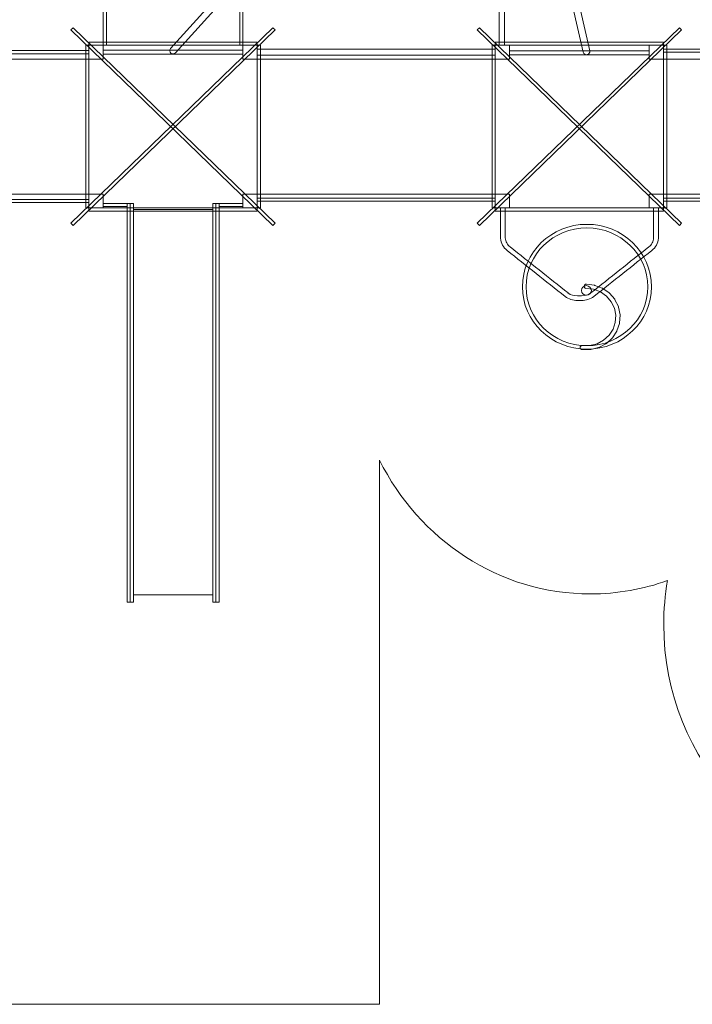
# Model space of a CAD drawing. Units: centimetres. Extents: x -27.7 to 4.6, y 3.5 to 20.1.
# Drawn here: x -12.6 to -8.4, y 3.5 to 9.7 of the extents above; entities that cross this region are included whole.
import ezdxf

# ---------------------------------------------------------------- set-up
doc = ezdxf.new("R2010")
doc.units = ezdxf.units.CM
doc.header["$MEASUREMENT"] = 0
doc.layers.add('Layer 1', color=7, linetype='Continuous')

msp = doc.modelspace()

# ---------------------------------------------------------------- linework, layer by layer
at = {"layer": 'Layer 1', "color": 1, "lineweight": 9}
msp.add_open_spline([(-2.08914, 16.0834), (-1.04453, 15.30472), (0.26767, 13.95349), (0.56942, 13.38547), (0.56942, 13.38547), (0.56942, 13.38547), (0.56942, 13.38863), (0.56942, 13.38863), (0.56942, 13.38863), (0.56942, 13.38863), (3.07183, 13.3918), (3.07183, 13.3918), (3.07183, 13.3918), (3.10349, 13.39185), (3.13487, 13.39066), (3.16605, 13.38863), (3.16605, 13.38863), (3.16605, 13.38863), (3.16781, 13.38852), (3.16781, 13.38852), (3.16781, 13.38852), (3.95085, 13.33667), (4.5709, 12.65526), (4.5709, 11.82243), (4.5709, 11.82243), (4.5709, 10.98961), (3.95085, 10.30174), (3.16781, 10.24989), (3.16781, 10.24989), (3.16781, 10.24989), (0.5898, 10.24989), (0.5898, 10.24989), (0.5898, 10.24989), (0.39724, 9.93107), (-0.12244, 9.3191), (-0.67315, 8.74512), (-0.67315, 8.74512), (-1.55599, 7.82495), (-2.38044, 7.18774), (-3.59615, 6.84207), (-3.59615, 6.84207), (-3.88888, 6.75884), (-4.18772, 6.70336), (-4.50583, 6.68029), (-4.50583, 6.68029), (-4.50583, 6.68029), (-4.50583, 5.87644), (-4.50583, 5.87644), (-4.50583, 5.87644), (-4.50583, 5.00985), (-5.17712, 4.30707), (-6.0049, 4.30707), (-6.0049, 4.30707), (-6.37173, 4.30707), (-6.69352, 4.31059), (-7.06097, 4.31059), (-7.06097, 4.31059), (-7.88874, 4.31059), (-8.56004, 5.01336), (-8.56004, 5.87996), (-8.56004, 5.87996), (-8.56004, 5.97449), (-8.55202, 6.06708), (-8.53671, 6.15702), (-8.53671, 6.15702), (-8.68873, 6.10265), (-8.85174, 6.07309), (-9.02133, 6.07309), (-9.02133, 6.07309), (-9.59838, 6.07309), (-10.09929, 6.41468), (-10.34983, 6.91516), (-10.34983, 6.91516), (-10.34983, 6.91516), (-10.34983, 3.4922), (-10.34983, 3.4922), (-10.34983, 3.4922), (-10.34983, 3.4922), (-12.94822, 3.4922), (-12.94822, 3.4922), (-12.94822, 3.4922), (-12.94822, 3.4922), (-12.94822, 6.63873), (-12.94822, 6.63873), (-12.94822, 6.63873), (-12.94822, 6.63873), (-14.71843, 6.63882), (-14.71843, 6.63882), (-14.71843, 6.63882), (-14.71843, 6.63882), (-14.71843, 5.52122), (-14.71843, 5.52122), (-14.71843, 5.52122), (-14.71843, 4.65462), (-15.38973, 3.95185), (-16.2175, 3.95185), (-16.2175, 3.95185), (-16.84497, 3.95185), (-17.26974, 3.95185), (-17.89721, 3.95185), (-17.89721, 3.95185), (-18.72499, 3.95185), (-19.39916, 4.65462), (-19.39628, 5.52122), (-19.39628, 5.52122), (-19.39628, 5.52122), (-19.39256, 6.64228), (-19.39256, 6.64228), (-19.39256, 6.64228), (-20.15505, 6.71587), (-20.75226, 7.38742), (-20.75236, 8.20483), (-20.75236, 8.20483), (-20.75236, 8.20483), (-20.75263, 10.26364), (-20.75263, 10.26364), (-20.75263, 10.26364), (-20.75263, 10.26364), (-27.66911, 10.26364), (-27.66911, 10.26364), (-27.66911, 10.26364), (-27.66911, 11.23665), (-27.6691, 12.20966), (-27.6691, 13.18268), (-27.6691, 13.18268), (-27.6691, 13.18268), (-27.6691, 13.38146), (-27.6691, 13.38146), (-27.6691, 13.38146), (-27.6691, 13.38146), (-20.75263, 13.38146), (-20.75263, 13.38146), (-20.75263, 13.38146), (-20.75263, 13.38146), (-20.75263, 15.44359), (-20.75263, 15.44359), (-20.75263, 15.44359), (-20.75263, 16.26111), (-20.15517, 16.9327), (-19.39256, 17.00616), (-19.39256, 17.00616), (-19.39256, 17.00616), (-19.39256, 18.12677), (-19.39256, 18.12677), (-19.39256, 18.12677), (-19.39256, 18.99337), (-18.72127, 19.69614), (-17.89349, 19.69614), (-17.89349, 19.69614), (-17.26759, 19.69614), (-16.84297, 19.69196), (-16.21581, 19.69196), (-16.21581, 19.69196), (-15.38804, 19.69196), (-14.71674, 18.98918), (-14.71674, 18.12258), (-14.71674, 18.12258), (-14.71674, 18.12258), (-14.71674, 17.01194), (-14.71674, 17.01194), (-14.71674, 17.01194), (-14.71674, 17.01194), (-13.68506, 17.01194), (-13.68506, 17.01194), (-13.68506, 17.01194), (-13.58647, 17.77865), (-12.95893, 18.37006), (-12.1996, 18.37006), (-12.1996, 18.37006), (-11.82382, 18.37006), (-11.49649, 18.36991), (-11.12069, 18.36991), (-11.12069, 18.36991), (-10.85529, 18.36991), (-10.60605, 18.29756), (-10.38981, 18.17083), (-10.38981, 18.17083), (-10.38981, 18.17083), (-10.38981, 20.1422), (-10.38981, 20.1422), (-10.38981, 20.1422), (-10.38981, 20.1422), (-7.79142, 20.1422), (-7.79142, 20.1422), (-7.79142, 20.1422), (-7.79142, 19.39687), (-7.79071, 18.65109), (-7.79071, 17.90678), (-7.79071, 17.90678), (-7.57582, 18.03139), (-7.32867, 18.10245), (-7.06566, 18.10245), (-7.06566, 18.10245), (-6.6967, 18.10245), (-6.37373, 18.10245), (-6.00477, 18.10245), (-6.00477, 18.10245), (-5.30802, 18.10245), (-4.72229, 17.60446), (-4.55428, 16.93006), (-4.55428, 16.93006), (-3.60072, 16.77181), (-2.8967, 16.68536), (-2.08914, 16.0834)], degree=3, knots=[0, 0, 0, 0, 0.0192308, 0.0192308, 0.0192308, 0.0192308, 0.0384615, 0.0384615, 0.0384615, 0.0384615, 0.0576923, 0.0576923, 0.0576923, 0.0576923, 0.0769231, 0.0769231, 0.0769231, 0.0769231, 0.0961538, 0.0961538, 0.0961538, 0.0961538, 0.1153846, 0.1153846, 0.1153846, 0.1153846, 0.1346154, 0.1346154, 0.1346154, 0.1346154, 0.1538462, 0.1538462, 0.1538462, 0.1538462, 0.1730769, 0.1730769, 0.1730769, 0.1730769, 0.1923077, 0.1923077, 0.1923077, 0.1923077, 0.2115385, 0.2115385, 0.2115385, 0.2115385, 0.2307692, 0.2307692, 0.2307692, 0.2307692, 0.25, 0.25, 0.25, 0.25, 0.2692308, 0.2692308, 0.2692308, 0.2692308, 0.2884615, 0.2884615, 0.2884615, 0.2884615, 0.3076923, 0.3076923, 0.3076923, 0.3076923, 0.3269231, 0.3269231, 0.3269231, 0.3269231, 0.3461538, 0.3461538, 0.3461538, 0.3461538, 0.3653846, 0.3653846, 0.3653846, 0.3653846, 0.3846154, 0.3846154, 0.3846154, 0.3846154, 0.4038462, 0.4038462, 0.4038462, 0.4038462, 0.4230769, 0.4230769, 0.4230769, 0.4230769, 0.4423077, 0.4423077, 0.4423077, 0.4423077, 0.4615385, 0.4615385, 0.4615385, 0.4615385, 0.4807692, 0.4807692, 0.4807692, 0.4807692, 0.5, 0.5, 0.5, 0.5, 0.5192308, 0.5192308, 0.5192308, 0.5192308, 0.5384615, 0.5384615, 0.5384615, 0.5384615, 0.5576923, 0.5576923, 0.5576923, 0.5576923, 0.5769231, 0.5769231, 0.5769231, 0.5769231, 0.5961538, 0.5961538, 0.5961538, 0.5961538, 0.6153846, 0.6153846, 0.6153846, 0.6153846, 0.6346154, 0.6346154, 0.6346154, 0.6346154, 0.6538462, 0.6538462, 0.6538462, 0.6538462, 0.6730769, 0.6730769, 0.6730769, 0.6730769, 0.6923077, 0.6923077, 0.6923077, 0.6923077, 0.7115385, 0.7115385, 0.7115385, 0.7115385, 0.7307692, 0.7307692, 0.7307692, 0.7307692, 0.75, 0.75, 0.75, 0.75, 0.7692308, 0.7692308, 0.7692308, 0.7692308, 0.7884615, 0.7884615, 0.7884615, 0.7884615, 0.8076923, 0.8076923, 0.8076923, 0.8076923, 0.8269231, 0.8269231, 0.8269231, 0.8269231, 0.8461538, 0.8461538, 0.8461538, 0.8461538, 0.8653846, 0.8653846, 0.8653846, 0.8653846, 0.8846154, 0.8846154, 0.8846154, 0.8846154, 0.9038462, 0.9038462, 0.9038462, 0.9038462, 0.9230769, 0.9230769, 0.9230769, 0.9230769, 0.9423077, 0.9423077, 0.9423077, 0.9423077, 0.9615385, 0.9615385, 0.9615385, 0.9615385, 1, 1, 1, 1], dxfattribs=at)
at = {"layer": 'Layer 1', "color": 7, "lineweight": 9}
for points, knots in [([(-9.59588, 14.12031), (-9.59588, 14.12031), (-9.5624, 14.12031), (-9.5624, 14.12031), (-9.5624, 14.12031), (-9.5624, 14.12031), (-9.5624, 9.52375), (-9.5624, 9.52375), (-9.5624, 9.52375), (-9.5624, 9.52375), (-9.59588, 9.52375), (-9.59588, 9.52375), (-9.59588, 9.52375), (-9.59588, 9.52375), (-9.59588, 14.12031), (-9.59588, 14.12031)], [0, 0, 0, 0, 0.2, 0.2, 0.2, 0.2, 0.4, 0.4, 0.4, 0.4, 0.6, 0.6, 0.6, 0.6, 1, 1, 1, 1]), ([(-9.5945, 11.7264), (-9.58689, 11.73482), (-9.58779, 11.74761), (-9.59651, 11.75495), (-9.59651, 11.75495), (-9.60522, 11.7623), (-9.61846, 11.76144), (-9.62606, 11.75302), (-9.62606, 11.75302), (-9.62606, 11.75302), (-11.66427, 9.50239), (-11.66427, 9.50239), (-11.66427, 9.50239), (-11.67188, 9.49397), (-11.67098, 9.48118), (-11.66227, 9.47383), (-11.66227, 9.47383), (-11.65355, 9.46649), (-11.64032, 9.46735), (-11.63271, 9.47577), (-11.63271, 9.47577), (-11.63271, 9.47577), (-9.5945, 11.7264), (-9.5945, 11.7264)], [0, 0, 0, 0, 0.1428571, 0.1428571, 0.1428571, 0.1428571, 0.2857143, 0.2857143, 0.2857143, 0.2857143, 0.4285714, 0.4285714, 0.4285714, 0.4285714, 0.5714286, 0.5714286, 0.5714286, 0.5714286, 0.7142857, 0.7142857, 0.7142857, 0.7142857, 1, 1, 1, 1]), ([(-9.58281, 11.72835), (-9.5853, 11.73925), (-9.57818, 11.75003), (-9.56691, 11.75244), (-9.56691, 11.75244), (-9.55563, 11.75484), (-9.54447, 11.74796), (-9.54198, 11.73706), (-9.54198, 11.73706), (-9.54198, 11.73706), (-9.02602, 9.4885), (-9.02602, 9.4885), (-9.02602, 9.4885), (-9.02353, 9.47761), (-9.03066, 9.46683), (-9.04193, 9.46442), (-9.04193, 9.46442), (-9.0532, 9.46202), (-9.06437, 9.4689), (-9.06685, 9.47979), (-9.06685, 9.47979), (-9.06685, 9.47979), (-9.58281, 11.72835), (-9.58281, 11.72835)], [0, 0, 0, 0, 0.1428571, 0.1428571, 0.1428571, 0.1428571, 0.2857143, 0.2857143, 0.2857143, 0.2857143, 0.4285714, 0.4285714, 0.4285714, 0.4285714, 0.5714286, 0.5714286, 0.5714286, 0.5714286, 0.7142857, 0.7142857, 0.7142857, 0.7142857, 1, 1, 1, 1]), ([(-12.08855, 9.52375), (-12.08855, 9.52375), (-12.08855, 10.79354), (-12.08855, 10.79354), (-12.08855, 10.79354), (-12.08855, 10.79354), (-12.06852, 10.79354), (-12.06852, 10.79354), (-12.06852, 10.79354), (-12.06852, 10.79354), (-12.06852, 9.52375), (-12.06852, 9.52375), (-12.06852, 9.52375), (-12.06852, 9.52375), (-12.08855, 9.52375), (-12.08855, 9.52375)], [0, 0, 0, 0, 0.2, 0.2, 0.2, 0.2, 0.4, 0.4, 0.4, 0.4, 0.6, 0.6, 0.6, 0.6, 1, 1, 1, 1]), ([(-11.22915, 9.52375), (-11.22915, 9.52375), (-11.22915, 10.79354), (-11.22915, 10.79354), (-11.22915, 10.79354), (-11.22915, 10.79354), (-11.20916, 10.79354), (-11.20916, 10.79354), (-11.20916, 10.79354), (-11.20916, 10.79354), (-11.20916, 9.52375), (-11.20916, 9.52375), (-11.20916, 9.52375), (-11.20916, 9.52375), (-11.22915, 9.52375), (-11.22915, 9.52375)], [0, 0, 0, 0, 0.2, 0.2, 0.2, 0.2, 0.4, 0.4, 0.4, 0.4, 0.6, 0.6, 0.6, 0.6, 1, 1, 1, 1]), ([(-12.06852, 9.52375), (-12.06852, 9.52375), (-12.06852, 9.73538), (-12.06852, 9.73538), (-12.06852, 9.73538), (-12.06852, 9.73538), (-11.22915, 9.73538), (-11.22915, 9.73538), (-11.22915, 9.73538), (-11.22915, 9.73538), (-11.22915, 9.52375), (-11.22915, 9.52375), (-11.22915, 9.52375), (-11.22915, 9.52375), (-12.06852, 9.52375), (-12.06852, 9.52375)], [0, 0, 0, 0, 0.2, 0.2, 0.2, 0.2, 0.4, 0.4, 0.4, 0.4, 0.6, 0.6, 0.6, 0.6, 1, 1, 1, 1]), ([(-12.29188, 8.40428), (-12.29188, 8.40428), (-11.01997, 9.63332), (-11.01997, 9.63332), (-11.01997, 9.63332), (-11.01997, 9.63332), (-11.00584, 9.61966), (-11.00584, 9.61966), (-11.00584, 9.61966), (-11.00584, 9.61966), (-12.27774, 8.39063), (-12.27774, 8.39063), (-12.27774, 8.39063), (-12.27774, 8.39063), (-12.29188, 8.40428), (-12.29188, 8.40428)], [0, 0, 0, 0, 0.2, 0.2, 0.2, 0.2, 0.4, 0.4, 0.4, 0.4, 0.6, 0.6, 0.6, 0.6, 1, 1, 1, 1]), ([(-11.01997, 8.39063), (-11.01997, 8.39063), (-12.29188, 9.61966), (-12.29188, 9.61966), (-12.29188, 9.61966), (-12.29188, 9.61966), (-12.27774, 9.63332), (-12.27774, 9.63332), (-12.27774, 9.63332), (-12.27774, 9.63332), (-11.00584, 8.40428), (-11.00584, 8.40428), (-11.00584, 8.40428), (-11.00584, 8.40428), (-11.01997, 8.39063), (-11.01997, 8.39063)], [0, 0, 0, 0, 0.2, 0.2, 0.2, 0.2, 0.4, 0.4, 0.4, 0.4, 0.6, 0.6, 0.6, 0.6, 1, 1, 1, 1]), ([(-9.73366, 8.40428), (-9.73366, 8.40428), (-8.46175, 9.63332), (-8.46175, 9.63332), (-8.46175, 9.63332), (-8.46175, 9.63332), (-8.44762, 9.61966), (-8.44762, 9.61966), (-8.44762, 9.61966), (-8.44762, 9.61966), (-9.71952, 8.39063), (-9.71952, 8.39063), (-9.71952, 8.39063), (-9.71952, 8.39063), (-9.73366, 8.40428), (-9.73366, 8.40428)], [0, 0, 0, 0, 0.2, 0.2, 0.2, 0.2, 0.4, 0.4, 0.4, 0.4, 0.6, 0.6, 0.6, 0.6, 1, 1, 1, 1]), ([(-8.46175, 8.39063), (-8.46175, 8.39063), (-9.73366, 9.61966), (-9.73366, 9.61966), (-9.73366, 9.61966), (-9.73366, 9.61966), (-9.71952, 9.63332), (-9.71952, 9.63332), (-9.71952, 9.63332), (-9.71952, 9.63332), (-8.44762, 8.40428), (-8.44762, 8.40428), (-8.44762, 8.40428), (-8.44762, 8.40428), (-8.46175, 8.39063), (-8.46175, 8.39063)], [0, 0, 0, 0, 0.2, 0.2, 0.2, 0.2, 0.4, 0.4, 0.4, 0.4, 0.6, 0.6, 0.6, 0.6, 1, 1, 1, 1]), ([(-12.17849, 9.52375), (-12.17849, 9.52375), (-11.11923, 9.52375), (-11.11923, 9.52375), (-11.11923, 9.52375), (-11.11923, 9.52375), (-11.11923, 9.54306), (-11.11923, 9.54306), (-11.11923, 9.54306), (-11.11923, 9.54306), (-12.17849, 9.54306), (-12.17849, 9.54306), (-12.17849, 9.54306), (-12.17849, 9.54306), (-12.17849, 9.52375), (-12.17849, 9.52375)], [0, 0, 0, 0, 0.2, 0.2, 0.2, 0.2, 0.4, 0.4, 0.4, 0.4, 0.6, 0.6, 0.6, 0.6, 1, 1, 1, 1]), ([(-9.62027, 9.52375), (-9.62027, 9.52375), (-8.56101, 9.52375), (-8.56101, 9.52375), (-8.56101, 9.52375), (-8.56101, 9.52375), (-8.56101, 9.54306), (-8.56101, 9.54306), (-8.56101, 9.54306), (-8.56101, 9.54306), (-9.62027, 9.54306), (-9.62027, 9.54306), (-9.62027, 9.54306), (-9.62027, 9.54306), (-9.62027, 9.52375), (-9.62027, 9.52375)], [0, 0, 0, 0, 0.2, 0.2, 0.2, 0.2, 0.4, 0.4, 0.4, 0.4, 0.6, 0.6, 0.6, 0.6, 1, 1, 1, 1]), ([(-13.67745, 9.47064), (-13.67745, 9.47064), (-12.1785, 9.47064), (-12.1785, 9.47064), (-12.1785, 9.47064), (-12.1785, 9.47064), (-12.1785, 9.48995), (-12.1785, 9.48995), (-12.1785, 9.48995), (-12.1785, 9.48995), (-13.67745, 9.48995), (-13.67745, 9.48995), (-13.67745, 9.48995), (-13.67745, 9.48995), (-13.67745, 9.47064), (-13.67745, 9.47064)], [0, 0, 0, 0, 0.2, 0.2, 0.2, 0.2, 0.4, 0.4, 0.4, 0.4, 0.6, 0.6, 0.6, 0.6, 1, 1, 1, 1]), ([(-12.17849, 8.50019), (-12.17849, 8.50019), (-12.17849, 9.52375), (-12.17849, 9.52375), (-12.17849, 9.52375), (-12.17849, 9.52375), (-12.19847, 9.52375), (-12.19847, 9.52375), (-12.19847, 9.52375), (-12.19847, 9.52375), (-12.19847, 8.50019), (-12.19847, 8.50019), (-12.19847, 8.50019), (-12.19847, 8.50019), (-12.17849, 8.50019), (-12.17849, 8.50019)], [0, 0, 0, 0, 0.2, 0.2, 0.2, 0.2, 0.4, 0.4, 0.4, 0.4, 0.6, 0.6, 0.6, 0.6, 1, 1, 1, 1]), ([(-12.17849, 8.50019), (-12.17849, 8.50019), (-11.11923, 8.50019), (-11.11923, 8.50019), (-11.11923, 8.50019), (-11.11923, 8.50019), (-11.11923, 9.52375), (-11.11923, 9.52375), (-11.11923, 9.52375), (-11.11923, 9.52375), (-12.17849, 9.52375), (-12.17849, 9.52375), (-12.17849, 9.52375), (-12.17849, 9.52375), (-12.17849, 8.50019), (-12.17849, 8.50019)], [0, 0, 0, 0, 0.2, 0.2, 0.2, 0.2, 0.4, 0.4, 0.4, 0.4, 0.6, 0.6, 0.6, 0.6, 1, 1, 1, 1]), ([(-12.17849, 9.43684), (-12.17849, 9.43684), (-12.08855, 9.43684), (-12.08855, 9.43684), (-12.08855, 9.43684), (-12.08855, 9.43684), (-12.08855, 9.52375), (-12.08855, 9.52375), (-12.08855, 9.52375), (-12.08855, 9.52375), (-12.17849, 9.52375), (-12.17849, 9.52375), (-12.17849, 9.52375), (-12.17849, 9.52375), (-12.17849, 9.43684), (-12.17849, 9.43684)], [0, 0, 0, 0, 0.2, 0.2, 0.2, 0.2, 0.4, 0.4, 0.4, 0.4, 0.6, 0.6, 0.6, 0.6, 1, 1, 1, 1]), ([(-12.08855, 9.49197), (-12.08855, 9.49197), (-11.20916, 9.49197), (-11.20916, 9.49197), (-11.20916, 9.49197), (-11.20916, 9.49197), (-11.20916, 9.46807), (-11.20916, 9.46807), (-11.20916, 9.46807), (-11.20916, 9.46807), (-12.08855, 9.46807), (-12.08855, 9.46807), (-12.08855, 9.46807), (-12.08855, 9.46807), (-12.08855, 9.49197), (-12.08855, 9.49197)], [0, 0, 0, 0, 0.2, 0.2, 0.2, 0.2, 0.4, 0.4, 0.4, 0.4, 0.6, 0.6, 0.6, 0.6, 1, 1, 1, 1]), ([(-11.20916, 9.43684), (-11.20916, 9.43684), (-11.11923, 9.43684), (-11.11923, 9.43684), (-11.11923, 9.43684), (-11.11923, 9.43684), (-11.11923, 9.52375), (-11.11923, 9.52375), (-11.11923, 9.52375), (-11.11923, 9.52375), (-11.20916, 9.52375), (-11.20916, 9.52375), (-11.20916, 9.52375), (-11.20916, 9.52375), (-11.20916, 9.43684), (-11.20916, 9.43684)], [0, 0, 0, 0, 0.2, 0.2, 0.2, 0.2, 0.4, 0.4, 0.4, 0.4, 0.6, 0.6, 0.6, 0.6, 1, 1, 1, 1]), ([(-11.09924, 8.50019), (-11.09924, 8.50019), (-11.09924, 9.52375), (-11.09924, 9.52375), (-11.09924, 9.52375), (-11.09924, 9.52375), (-11.11923, 9.52375), (-11.11923, 9.52375), (-11.11923, 9.52375), (-11.11923, 9.52375), (-11.11923, 8.50019), (-11.11923, 8.50019), (-11.11923, 8.50019), (-11.11923, 8.50019), (-11.09924, 8.50019), (-11.09924, 8.50019)], [0, 0, 0, 0, 0.2, 0.2, 0.2, 0.2, 0.4, 0.4, 0.4, 0.4, 0.6, 0.6, 0.6, 0.6, 1, 1, 1, 1]), ([(-11.11923, 9.46098), (-11.11923, 9.46098), (-9.62027, 9.46098), (-9.62027, 9.46098), (-9.62027, 9.46098), (-9.62027, 9.46098), (-9.62027, 9.49961), (-9.62027, 9.49961), (-9.62027, 9.49961), (-9.62027, 9.49961), (-11.11923, 9.49961), (-11.11923, 9.49961), (-11.11923, 9.49961), (-11.11923, 9.49961), (-11.11923, 9.46098), (-11.11923, 9.46098)], [0, 0, 0, 0, 0.2, 0.2, 0.2, 0.2, 0.4, 0.4, 0.4, 0.4, 0.6, 0.6, 0.6, 0.6, 1, 1, 1, 1]), ([(-9.62027, 8.50019), (-9.62027, 8.50019), (-9.62027, 9.52375), (-9.62027, 9.52375), (-9.62027, 9.52375), (-9.62027, 9.52375), (-9.64025, 9.52375), (-9.64025, 9.52375), (-9.64025, 9.52375), (-9.64025, 9.52375), (-9.64025, 8.50019), (-9.64025, 8.50019), (-9.64025, 8.50019), (-9.64025, 8.50019), (-9.62027, 8.50019), (-9.62027, 8.50019)], [0, 0, 0, 0, 0.2, 0.2, 0.2, 0.2, 0.4, 0.4, 0.4, 0.4, 0.6, 0.6, 0.6, 0.6, 1, 1, 1, 1]), ([(-9.62027, 8.50019), (-9.62027, 8.50019), (-8.56101, 8.50019), (-8.56101, 8.50019), (-8.56101, 8.50019), (-8.56101, 8.50019), (-8.56101, 9.52375), (-8.56101, 9.52375), (-8.56101, 9.52375), (-8.56101, 9.52375), (-9.62027, 9.52375), (-9.62027, 9.52375), (-9.62027, 9.52375), (-9.62027, 9.52375), (-9.62027, 8.50019), (-9.62027, 8.50019)], [0, 0, 0, 0, 0.2, 0.2, 0.2, 0.2, 0.4, 0.4, 0.4, 0.4, 0.6, 0.6, 0.6, 0.6, 1, 1, 1, 1]), ([(-9.62027, 9.43684), (-9.62027, 9.43684), (-9.53033, 9.43684), (-9.53033, 9.43684), (-9.53033, 9.43684), (-9.53033, 9.43684), (-9.53033, 9.52375), (-9.53033, 9.52375), (-9.53033, 9.52375), (-9.53033, 9.52375), (-9.62027, 9.52375), (-9.62027, 9.52375), (-9.62027, 9.52375), (-9.62027, 9.52375), (-9.62027, 9.43684), (-9.62027, 9.43684)], [0, 0, 0, 0, 0.2, 0.2, 0.2, 0.2, 0.4, 0.4, 0.4, 0.4, 0.6, 0.6, 0.6, 0.6, 1, 1, 1, 1]), ([(-9.53033, 9.46243), (-9.53033, 9.46243), (-8.65094, 9.46243), (-8.65094, 9.46243), (-8.65094, 9.46243), (-8.65094, 9.46243), (-8.65094, 9.4885), (-8.65094, 9.4885), (-8.65094, 9.4885), (-8.65094, 9.4885), (-9.53033, 9.4885), (-9.53033, 9.4885), (-9.53033, 9.4885), (-9.53033, 9.4885), (-9.53033, 9.46243), (-9.53033, 9.46243)], [0, 0, 0, 0, 0.2, 0.2, 0.2, 0.2, 0.4, 0.4, 0.4, 0.4, 0.6, 0.6, 0.6, 0.6, 1, 1, 1, 1]), ([(-8.65094, 9.43684), (-8.65094, 9.43684), (-8.56101, 9.43684), (-8.56101, 9.43684), (-8.56101, 9.43684), (-8.56101, 9.43684), (-8.56101, 9.52375), (-8.56101, 9.52375), (-8.56101, 9.52375), (-8.56101, 9.52375), (-8.65094, 9.52375), (-8.65094, 9.52375), (-8.65094, 9.52375), (-8.65094, 9.52375), (-8.65094, 9.43684), (-8.65094, 9.43684)], [0, 0, 0, 0, 0.2, 0.2, 0.2, 0.2, 0.4, 0.4, 0.4, 0.4, 0.6, 0.6, 0.6, 0.6, 1, 1, 1, 1]), ([(-8.56102, 9.4803), (-8.56102, 9.4803), (-7.06206, 9.4803), (-7.06206, 9.4803), (-7.06206, 9.4803), (-7.06206, 9.4803), (-7.06206, 9.49961), (-7.06206, 9.49961), (-7.06206, 9.49961), (-7.06206, 9.49961), (-8.56102, 9.49961), (-8.56102, 9.49961), (-8.56102, 9.49961), (-8.56102, 9.49961), (-8.56102, 9.4803), (-8.56102, 9.4803)], [0, 0, 0, 0, 0.2, 0.2, 0.2, 0.2, 0.4, 0.4, 0.4, 0.4, 0.6, 0.6, 0.6, 0.6, 1, 1, 1, 1]), ([(-8.54102, 8.50019), (-8.54102, 8.50019), (-8.54102, 9.52375), (-8.54102, 9.52375), (-8.54102, 9.52375), (-8.54102, 9.52375), (-8.56101, 9.52375), (-8.56101, 9.52375), (-8.56101, 9.52375), (-8.56101, 9.52375), (-8.56101, 8.50019), (-8.56101, 8.50019), (-8.56101, 8.50019), (-8.56101, 8.50019), (-8.54102, 8.50019), (-8.54102, 8.50019)], [0, 0, 0, 0, 0.2, 0.2, 0.2, 0.2, 0.4, 0.4, 0.4, 0.4, 0.6, 0.6, 0.6, 0.6, 1, 1, 1, 1]), ([(-13.67744, 9.43684), (-13.67744, 9.43684), (-12.17849, 9.43684), (-12.17849, 9.43684), (-12.17849, 9.43684), (-12.17849, 9.43684), (-12.17849, 8.5871), (-12.17849, 8.5871), (-12.17849, 8.5871), (-12.17849, 8.5871), (-13.67744, 8.5871), (-13.67744, 8.5871), (-13.67744, 8.5871), (-13.67744, 8.5871), (-13.67744, 9.43684), (-13.67744, 9.43684)], [0, 0, 0, 0, 0.2, 0.2, 0.2, 0.2, 0.4, 0.4, 0.4, 0.4, 0.6, 0.6, 0.6, 0.6, 1, 1, 1, 1]), ([(-11.11923, 9.43684), (-11.11923, 9.43684), (-9.62027, 9.43684), (-9.62027, 9.43684), (-9.62027, 9.43684), (-9.62027, 9.43684), (-9.62027, 8.5871), (-9.62027, 8.5871), (-9.62027, 8.5871), (-9.62027, 8.5871), (-11.11923, 8.5871), (-11.11923, 8.5871), (-11.11923, 8.5871), (-11.11923, 8.5871), (-11.11923, 9.43684), (-11.11923, 9.43684)], [0, 0, 0, 0, 0.2, 0.2, 0.2, 0.2, 0.4, 0.4, 0.4, 0.4, 0.6, 0.6, 0.6, 0.6, 1, 1, 1, 1]), ([(-8.56101, 9.43684), (-8.56101, 9.43684), (-7.06205, 9.43684), (-7.06205, 9.43684), (-7.06205, 9.43684), (-7.06205, 9.43684), (-7.06205, 8.5871), (-7.06205, 8.5871), (-7.06205, 8.5871), (-7.06205, 8.5871), (-8.56101, 8.5871), (-8.56101, 8.5871), (-8.56101, 8.5871), (-8.56101, 8.5871), (-8.56101, 9.43684), (-8.56101, 9.43684)], [0, 0, 0, 0, 0.2, 0.2, 0.2, 0.2, 0.4, 0.4, 0.4, 0.4, 0.6, 0.6, 0.6, 0.6, 1, 1, 1, 1]), ([(-13.67745, 8.53399), (-13.67745, 8.53399), (-12.1785, 8.53399), (-12.1785, 8.53399), (-12.1785, 8.53399), (-12.1785, 8.53399), (-12.1785, 8.5533), (-12.1785, 8.5533), (-12.1785, 8.5533), (-12.1785, 8.5533), (-13.67745, 8.5533), (-13.67745, 8.5533), (-13.67745, 8.5533), (-13.67745, 8.5533), (-13.67745, 8.53399), (-13.67745, 8.53399)], [0, 0, 0, 0, 0.2, 0.2, 0.2, 0.2, 0.4, 0.4, 0.4, 0.4, 0.6, 0.6, 0.6, 0.6, 1, 1, 1, 1]), ([(-12.17849, 8.50019), (-12.17849, 8.50019), (-12.08855, 8.50019), (-12.08855, 8.50019), (-12.08855, 8.50019), (-12.08855, 8.50019), (-12.08855, 8.5871), (-12.08855, 8.5871), (-12.08855, 8.5871), (-12.08855, 8.5871), (-12.17849, 8.5871), (-12.17849, 8.5871), (-12.17849, 8.5871), (-12.17849, 8.5871), (-12.17849, 8.50019), (-12.17849, 8.50019)], [0, 0, 0, 0, 0.2, 0.2, 0.2, 0.2, 0.4, 0.4, 0.4, 0.4, 0.6, 0.6, 0.6, 0.6, 1, 1, 1, 1]), ([(-11.20916, 8.50019), (-11.20916, 8.50019), (-11.11923, 8.50019), (-11.11923, 8.50019), (-11.11923, 8.50019), (-11.11923, 8.50019), (-11.11923, 8.5871), (-11.11923, 8.5871), (-11.11923, 8.5871), (-11.11923, 8.5871), (-11.20916, 8.5871), (-11.20916, 8.5871), (-11.20916, 8.5871), (-11.20916, 8.5871), (-11.20916, 8.50019), (-11.20916, 8.50019)], [0, 0, 0, 0, 0.2, 0.2, 0.2, 0.2, 0.4, 0.4, 0.4, 0.4, 0.6, 0.6, 0.6, 0.6, 1, 1, 1, 1]), ([(-11.11923, 8.54365), (-11.11923, 8.54365), (-9.62027, 8.54365), (-9.62027, 8.54365), (-9.62027, 8.54365), (-9.62027, 8.54365), (-9.62027, 8.56296), (-9.62027, 8.56296), (-9.62027, 8.56296), (-9.62027, 8.56296), (-11.11923, 8.56296), (-11.11923, 8.56296), (-11.11923, 8.56296), (-11.11923, 8.56296), (-11.11923, 8.54365), (-11.11923, 8.54365)], [0, 0, 0, 0, 0.2, 0.2, 0.2, 0.2, 0.4, 0.4, 0.4, 0.4, 0.6, 0.6, 0.6, 0.6, 1, 1, 1, 1]), ([(-9.62027, 8.50019), (-9.62027, 8.50019), (-9.53033, 8.50019), (-9.53033, 8.50019), (-9.53033, 8.50019), (-9.53033, 8.50019), (-9.53033, 8.5871), (-9.53033, 8.5871), (-9.53033, 8.5871), (-9.53033, 8.5871), (-9.62027, 8.5871), (-9.62027, 8.5871), (-9.62027, 8.5871), (-9.62027, 8.5871), (-9.62027, 8.50019), (-9.62027, 8.50019)], [0, 0, 0, 0, 0.2, 0.2, 0.2, 0.2, 0.4, 0.4, 0.4, 0.4, 0.6, 0.6, 0.6, 0.6, 1, 1, 1, 1]), ([(-8.65094, 8.50019), (-8.65094, 8.50019), (-8.56101, 8.50019), (-8.56101, 8.50019), (-8.56101, 8.50019), (-8.56101, 8.50019), (-8.56101, 8.5871), (-8.56101, 8.5871), (-8.56101, 8.5871), (-8.56101, 8.5871), (-8.65094, 8.5871), (-8.65094, 8.5871), (-8.65094, 8.5871), (-8.65094, 8.5871), (-8.65094, 8.50019), (-8.65094, 8.50019)], [0, 0, 0, 0, 0.2, 0.2, 0.2, 0.2, 0.4, 0.4, 0.4, 0.4, 0.6, 0.6, 0.6, 0.6, 1, 1, 1, 1]), ([(-8.56102, 8.54365), (-8.56102, 8.54365), (-7.06206, 8.54365), (-7.06206, 8.54365), (-7.06206, 8.54365), (-7.06206, 8.54365), (-7.06206, 8.56296), (-7.06206, 8.56296), (-7.06206, 8.56296), (-7.06206, 8.56296), (-8.56102, 8.56296), (-8.56102, 8.56296), (-8.56102, 8.56296), (-8.56102, 8.56296), (-8.56102, 8.54365), (-8.56102, 8.54365)], [0, 0, 0, 0, 0.2, 0.2, 0.2, 0.2, 0.4, 0.4, 0.4, 0.4, 0.6, 0.6, 0.6, 0.6, 1, 1, 1, 1]), ([(-12.17849, 8.48088), (-12.17849, 8.48088), (-11.11923, 8.48088), (-11.11923, 8.48088), (-11.11923, 8.48088), (-11.11923, 8.48088), (-11.11923, 8.50019), (-11.11923, 8.50019), (-11.11923, 8.50019), (-11.11923, 8.50019), (-12.17849, 8.50019), (-12.17849, 8.50019), (-12.17849, 8.50019), (-12.17849, 8.50019), (-12.17849, 8.48088), (-12.17849, 8.48088)], [0, 0, 0, 0, 0.2, 0.2, 0.2, 0.2, 0.4, 0.4, 0.4, 0.4, 0.6, 0.6, 0.6, 0.6, 1, 1, 1, 1]), ([(-11.93865, 6.0217), (-11.93865, 6.0217), (-11.93865, 8.52912), (-11.93865, 8.52912), (-11.93865, 8.52912), (-11.93865, 8.52912), (-11.91867, 8.52912), (-11.91867, 8.52912), (-11.91867, 8.52912), (-11.91867, 8.52912), (-11.91867, 6.0217), (-11.91867, 6.0217), (-11.91867, 6.0217), (-11.91867, 6.0217), (-11.93865, 6.0217), (-11.93865, 6.0217)], [0, 0, 0, 0, 0.2, 0.2, 0.2, 0.2, 0.4, 0.4, 0.4, 0.4, 0.6, 0.6, 0.6, 0.6, 1, 1, 1, 1]), ([(-11.91867, 6.0217), (-11.91867, 6.0217), (-11.91867, 8.52912), (-11.91867, 8.52912), (-11.91867, 8.52912), (-11.91867, 8.52912), (-11.89868, 8.52912), (-11.89868, 8.52912), (-11.89868, 8.52912), (-11.89868, 8.52912), (-11.89868, 6.0217), (-11.89868, 6.0217), (-11.89868, 6.0217), (-11.89868, 6.0217), (-11.91867, 6.0217), (-11.91867, 6.0217)], [0, 0, 0, 0, 0.2, 0.2, 0.2, 0.2, 0.4, 0.4, 0.4, 0.4, 0.6, 0.6, 0.6, 0.6, 1, 1, 1, 1]), ([(-11.89868, 6.0679), (-11.89868, 6.0679), (-11.89868, 8.49054), (-11.89868, 8.49054), (-11.89868, 8.49054), (-11.89868, 8.49054), (-11.39903, 8.49054), (-11.39903, 8.49054), (-11.39903, 8.49054), (-11.39903, 8.49054), (-11.39903, 6.0679), (-11.39903, 6.0679), (-11.39903, 6.0679), (-11.39903, 6.0679), (-11.89868, 6.0679), (-11.89868, 6.0679)], [0, 0, 0, 0, 0.2, 0.2, 0.2, 0.2, 0.4, 0.4, 0.4, 0.4, 0.6, 0.6, 0.6, 0.6, 1, 1, 1, 1]), ([(-11.39903, 6.0217), (-11.39903, 6.0217), (-11.39903, 8.52912), (-11.39903, 8.52912), (-11.39903, 8.52912), (-11.39903, 8.52912), (-11.37904, 8.52912), (-11.37904, 8.52912), (-11.37904, 8.52912), (-11.37904, 8.52912), (-11.37904, 6.0217), (-11.37904, 6.0217), (-11.37904, 6.0217), (-11.37904, 6.0217), (-11.39903, 6.0217), (-11.39903, 6.0217)], [0, 0, 0, 0, 0.2, 0.2, 0.2, 0.2, 0.4, 0.4, 0.4, 0.4, 0.6, 0.6, 0.6, 0.6, 1, 1, 1, 1]), ([(-11.37904, 6.0217), (-11.37904, 6.0217), (-11.37904, 8.52912), (-11.37904, 8.52912), (-11.37904, 8.52912), (-11.37904, 8.52912), (-11.35906, 8.52912), (-11.35906, 8.52912), (-11.35906, 8.52912), (-11.35906, 8.52912), (-11.35906, 6.0217), (-11.35906, 6.0217), (-11.35906, 6.0217), (-11.35906, 6.0217), (-11.37904, 6.0217), (-11.37904, 6.0217)], [0, 0, 0, 0, 0.2, 0.2, 0.2, 0.2, 0.4, 0.4, 0.4, 0.4, 0.6, 0.6, 0.6, 0.6, 1, 1, 1, 1]), ([(-9.62027, 8.48088), (-9.62027, 8.48088), (-8.56101, 8.48088), (-8.56101, 8.48088), (-8.56101, 8.48088), (-8.56101, 8.48088), (-8.56101, 8.50019), (-8.56101, 8.50019), (-8.56101, 8.50019), (-8.56101, 8.50019), (-9.62027, 8.50019), (-9.62027, 8.50019), (-9.62027, 8.50019), (-9.62027, 8.50019), (-9.62027, 8.48088), (-9.62027, 8.48088)], [0, 0, 0, 0, 0.2, 0.2, 0.2, 0.2, 0.4, 0.4, 0.4, 0.4, 0.6, 0.6, 0.6, 0.6, 1, 1, 1, 1]), ([(-9.16297, 7.96632), (-9.16297, 7.96632), (-9.1625, 7.96593), (-9.1625, 7.96593), (-9.1625, 7.96593), (-9.28394, 8.06235), (-9.40542, 8.15883), (-9.52686, 8.25527), (-9.52686, 8.25527), (-9.52686, 8.25527), (-9.52703, 8.25551), (-9.52703, 8.25551), (-9.52703, 8.25551), (-9.53627, 8.26257), (-9.54341, 8.27076), (-9.54843, 8.28003), (-9.54843, 8.28003), (-9.5535, 8.28942), (-9.55659, 8.3002), (-9.55766, 8.31237), (-9.55766, 8.31237), (-9.55766, 8.31237), (-9.55766, 8.50019), (-9.55766, 8.50019), (-9.55766, 8.50019), (-9.55766, 8.50019), (-9.58764, 8.50019), (-9.58764, 8.50019), (-9.58764, 8.50019), (-9.58764, 8.50019), (-9.58764, 8.31118), (-9.58764, 8.31118), (-9.58764, 8.31118), (-9.58764, 8.31116), (-9.58764, 8.31001), (-9.58764, 8.31), (-9.58764, 8.31), (-9.58624, 8.29408), (-9.58201, 8.27964), (-9.57501, 8.26669), (-9.57501, 8.26669), (-9.56793, 8.25364), (-9.55814, 8.24231), (-9.54566, 8.23276), (-9.54566, 8.23276), (-9.54566, 8.23276), (-9.54583, 8.23299), (-9.54583, 8.23299), (-9.54583, 8.23299), (-9.42438, 8.13654), (-9.30291, 8.04007), (-9.18146, 7.94364), (-9.18146, 7.94364), (-9.18146, 7.94364), (-9.18099, 7.94324), (-9.18099, 7.94324), (-9.18099, 7.94324), (-9.15852, 7.92691), (-9.13174, 7.91926), (-9.10356, 7.91795), (-9.10356, 7.91795), (-9.10356, 7.91795), (-9.07775, 7.91795), (-9.07775, 7.91795), (-9.07775, 7.91795), (-9.04957, 7.91926), (-9.02278, 7.92691), (-9.00031, 7.94324), (-9.00031, 7.94324), (-9.00031, 7.94324), (-8.99984, 7.94364), (-8.99984, 7.94364), (-8.99984, 7.94364), (-8.87839, 8.04007), (-8.75692, 8.13654), (-8.63547, 8.23299), (-8.63547, 8.23299), (-8.63547, 8.23299), (-8.63564, 8.23276), (-8.63564, 8.23276), (-8.63564, 8.23276), (-8.62316, 8.24231), (-8.61337, 8.25364), (-8.60629, 8.26669), (-8.60629, 8.26669), (-8.59929, 8.27964), (-8.59506, 8.29408), (-8.59366, 8.31), (-8.59366, 8.31), (-8.59366, 8.31001), (-8.59366, 8.31116), (-8.59366, 8.31118), (-8.59366, 8.31118), (-8.59366, 8.31118), (-8.59366, 8.50019), (-8.59366, 8.50019), (-8.59366, 8.50019), (-8.59366, 8.50019), (-8.62364, 8.50019), (-8.62364, 8.50019), (-8.62364, 8.50019), (-8.62364, 8.50019), (-8.62364, 8.31237), (-8.62364, 8.31237), (-8.62364, 8.31237), (-8.62471, 8.3002), (-8.6278, 8.28942), (-8.63288, 8.28003), (-8.63288, 8.28003), (-8.63789, 8.27076), (-8.64504, 8.26257), (-8.65427, 8.25551), (-8.65427, 8.25551), (-8.65427, 8.25551), (-8.65444, 8.25527), (-8.65444, 8.25527), (-8.65444, 8.25527), (-8.77589, 8.15883), (-8.89736, 8.06235), (-9.01881, 7.96593), (-9.01881, 7.96593), (-9.01881, 7.96593), (-9.01834, 7.96632), (-9.01834, 7.96632), (-9.01834, 7.96632), (-9.03978, 7.95073), (-9.05291, 7.94834), (-9.07775, 7.94827), (-9.07775, 7.94827), (-9.07775, 7.94827), (-9.10356, 7.94827), (-9.10356, 7.94827), (-9.10356, 7.94827), (-9.12839, 7.94834), (-9.14152, 7.95073), (-9.16297, 7.96632)], [0, 0, 0, 0, 0.0285714, 0.0285714, 0.0285714, 0.0285714, 0.0571429, 0.0571429, 0.0571429, 0.0571429, 0.0857143, 0.0857143, 0.0857143, 0.0857143, 0.1142857, 0.1142857, 0.1142857, 0.1142857, 0.1428571, 0.1428571, 0.1428571, 0.1428571, 0.1714286, 0.1714286, 0.1714286, 0.1714286, 0.2, 0.2, 0.2, 0.2, 0.2285714, 0.2285714, 0.2285714, 0.2285714, 0.2571429, 0.2571429, 0.2571429, 0.2571429, 0.2857143, 0.2857143, 0.2857143, 0.2857143, 0.3142857, 0.3142857, 0.3142857, 0.3142857, 0.3428571, 0.3428571, 0.3428571, 0.3428571, 0.3714286, 0.3714286, 0.3714286, 0.3714286, 0.4, 0.4, 0.4, 0.4, 0.4285714, 0.4285714, 0.4285714, 0.4285714, 0.4571429, 0.4571429, 0.4571429, 0.4571429, 0.4857143, 0.4857143, 0.4857143, 0.4857143, 0.5142857, 0.5142857, 0.5142857, 0.5142857, 0.5428571, 0.5428571, 0.5428571, 0.5428571, 0.5714286, 0.5714286, 0.5714286, 0.5714286, 0.6, 0.6, 0.6, 0.6, 0.6285714, 0.6285714, 0.6285714, 0.6285714, 0.6571429, 0.6571429, 0.6571429, 0.6571429, 0.6857143, 0.6857143, 0.6857143, 0.6857143, 0.7142857, 0.7142857, 0.7142857, 0.7142857, 0.7428571, 0.7428571, 0.7428571, 0.7428571, 0.7714286, 0.7714286, 0.7714286, 0.7714286, 0.8, 0.8, 0.8, 0.8, 0.8285714, 0.8285714, 0.8285714, 0.8285714, 0.8571429, 0.8571429, 0.8571429, 0.8571429, 0.8857143, 0.8857143, 0.8857143, 0.8857143, 0.9142857, 0.9142857, 0.9142857, 0.9142857, 0.9428571, 0.9428571, 0.9428571, 0.9428571, 1, 1, 1, 1]), ([(-8.63735, 8.00467), (-8.63735, 7.78785), (-8.81933, 7.61201), (-9.04371, 7.61201), (-9.04371, 7.61201), (-9.26809, 7.61201), (-9.45007, 7.78785), (-9.45007, 8.00467), (-9.45007, 8.00467), (-9.45007, 8.22149), (-9.26809, 8.39733), (-9.04371, 8.39733), (-9.04371, 8.39733), (-8.81933, 8.39733), (-8.63735, 8.22149), (-8.63735, 8.00467)], [0, 0, 0, 0, 0.2, 0.2, 0.2, 0.2, 0.4, 0.4, 0.4, 0.4, 0.6, 0.6, 0.6, 0.6, 1, 1, 1, 1]), ([(-8.66054, 8.00466), (-8.66054, 7.80022), (-8.83213, 7.63441), (-9.0437, 7.63441), (-9.0437, 7.63441), (-9.25528, 7.63441), (-9.42687, 7.80022), (-9.42687, 8.00466), (-9.42687, 8.00466), (-9.42687, 8.20911), (-9.25528, 8.37492), (-9.0437, 8.37492), (-9.0437, 8.37492), (-8.83213, 8.37492), (-8.66054, 8.20911), (-8.66054, 8.00466)], [0, 0, 0, 0, 0.2, 0.2, 0.2, 0.2, 0.4, 0.4, 0.4, 0.4, 0.6, 0.6, 0.6, 0.6, 1, 1, 1, 1]), ([(-9.04983, 7.99474), (-9.05718, 7.99564), (-9.0624, 8.00215), (-9.06147, 8.00926), (-9.06147, 8.00926), (-9.06054, 8.01636), (-9.0538, 8.0214), (-9.04645, 8.0205), (-9.04645, 8.0205), (-9.04645, 8.0205), (-8.9967, 8.01443), (-8.9967, 8.01443), (-8.9967, 8.01443), (-8.99555, 8.01429), (-8.99448, 8.01404), (-8.99344, 8.01364), (-8.99344, 8.01364), (-8.99344, 8.01364), (-8.99343, 8.01367), (-8.99343, 8.01367), (-8.99343, 8.01367), (-8.99343, 8.01367), (-8.94682, 7.99583), (-8.94682, 7.99583), (-8.94682, 7.99583), (-8.94551, 7.99534), (-8.94434, 7.99468), (-8.94331, 7.99387), (-8.94331, 7.99387), (-8.94331, 7.99387), (-8.90331, 7.96578), (-8.90331, 7.96578), (-8.90331, 7.96578), (-8.90236, 7.96512), (-8.90156, 7.96436), (-8.90084, 7.96353), (-8.90084, 7.96353), (-8.90084, 7.96353), (-8.90083, 7.96354), (-8.90083, 7.96354), (-8.90083, 7.96354), (-8.90083, 7.96354), (-8.86887, 7.92621), (-8.86887, 7.92621), (-8.86887, 7.92621), (-8.86806, 7.92527), (-8.86744, 7.92427), (-8.86695, 7.9232), (-8.86695, 7.9232), (-8.86695, 7.9232), (-8.84574, 7.87963), (-8.84574, 7.87963), (-8.84574, 7.87963), (-8.84523, 7.8786), (-8.8449, 7.87755), (-8.8447, 7.87647), (-8.8447, 7.87647), (-8.8447, 7.87647), (-8.84468, 7.87647), (-8.84468, 7.87647), (-8.84468, 7.87647), (-8.84468, 7.87647), (-8.83529, 7.82889), (-8.83529, 7.82889), (-8.83529, 7.82889), (-8.83508, 7.8278), (-8.83504, 7.82673), (-8.83511, 7.82568), (-8.83511, 7.82568), (-8.83511, 7.82568), (-8.83508, 7.82568), (-8.83508, 7.82568), (-8.83508, 7.82568), (-8.83508, 7.82568), (-8.83822, 7.77732), (-8.83822, 7.77732), (-8.83822, 7.77732), (-8.83829, 7.7762), (-8.83853, 7.77514), (-8.83888, 7.77412), (-8.83888, 7.77412), (-8.83888, 7.77412), (-8.83886, 7.77411), (-8.83886, 7.77411), (-8.83886, 7.77411), (-8.83886, 7.77411), (-8.85435, 7.72803), (-8.85435, 7.72803), (-8.85435, 7.72803), (-8.85471, 7.72697), (-8.85522, 7.72601), (-8.85581, 7.72511), (-8.85581, 7.72511), (-8.85581, 7.72511), (-8.85577, 7.72508), (-8.85577, 7.72508), (-8.85577, 7.72508), (-8.85577, 7.72508), (-8.88263, 7.68418), (-8.88263, 7.68418), (-8.88263, 7.68418), (-8.88325, 7.68323), (-8.884, 7.68242), (-8.8848, 7.6817), (-8.8848, 7.6817), (-8.8848, 7.6817), (-8.88479, 7.68168), (-8.88479, 7.68168), (-8.88479, 7.68168), (-8.88479, 7.68168), (-8.92135, 7.64852), (-8.92135, 7.64852), (-8.92135, 7.64852), (-8.92218, 7.64776), (-8.92313, 7.64714), (-8.9241, 7.64663), (-8.9241, 7.64663), (-8.9241, 7.64663), (-8.92408, 7.64659), (-8.92408, 7.64659), (-8.92408, 7.64659), (-8.92408, 7.64659), (-8.96802, 7.62325), (-8.96802, 7.62325), (-8.96802, 7.62325), (-8.96904, 7.62271), (-8.97011, 7.62234), (-8.97119, 7.62207), (-8.97119, 7.62207), (-8.97119, 7.62207), (-9.01975, 7.61002), (-9.01975, 7.61002), (-9.01975, 7.61002), (-9.02085, 7.60975), (-9.02197, 7.60964), (-9.02306, 7.60964), (-9.02306, 7.60964), (-9.02306, 7.60964), (-9.02306, 7.60957), (-9.02306, 7.60957), (-9.02306, 7.60957), (-9.02306, 7.60957), (-9.0732, 7.60957), (-9.0732, 7.60957), (-9.0732, 7.60957), (-9.08064, 7.60957), (-9.08669, 7.61541), (-9.08669, 7.6226), (-9.08669, 7.6226), (-9.08669, 7.6298), (-9.08064, 7.63564), (-9.0732, 7.63564), (-9.0732, 7.63564), (-9.0732, 7.63564), (-9.02455, 7.63564), (-9.02455, 7.63564), (-9.02455, 7.63564), (-9.02455, 7.63564), (-8.9796, 7.64679), (-8.9796, 7.64679), (-8.9796, 7.64679), (-8.9796, 7.64679), (-8.93852, 7.66861), (-8.93852, 7.66861), (-8.93852, 7.66861), (-8.93852, 7.66861), (-8.90452, 7.69947), (-8.90452, 7.69947), (-8.90452, 7.69947), (-8.90452, 7.69947), (-8.87941, 7.73768), (-8.87941, 7.73768), (-8.87941, 7.73768), (-8.87941, 7.73768), (-8.86499, 7.78058), (-8.86499, 7.78058), (-8.86499, 7.78058), (-8.86499, 7.78058), (-8.86206, 7.82569), (-8.86206, 7.82569), (-8.86206, 7.82569), (-8.86206, 7.82569), (-8.87081, 7.87003), (-8.87081, 7.87003), (-8.87081, 7.87003), (-8.87081, 7.87003), (-8.89068, 7.91082), (-8.89068, 7.91082), (-8.89068, 7.91082), (-8.89068, 7.91082), (-8.92053, 7.94568), (-8.92053, 7.94568), (-8.92053, 7.94568), (-8.92053, 7.94568), (-8.95828, 7.97219), (-8.95828, 7.97219), (-8.95828, 7.97219), (-8.95828, 7.97219), (-9.00195, 7.9889), (-9.00195, 7.9889), (-9.00195, 7.9889), (-9.00195, 7.9889), (-9.04983, 7.99474), (-9.04983, 7.99474)], [0, 0, 0, 0, 0.0192308, 0.0192308, 0.0192308, 0.0192308, 0.0384615, 0.0384615, 0.0384615, 0.0384615, 0.0576923, 0.0576923, 0.0576923, 0.0576923, 0.0769231, 0.0769231, 0.0769231, 0.0769231, 0.0961538, 0.0961538, 0.0961538, 0.0961538, 0.1153846, 0.1153846, 0.1153846, 0.1153846, 0.1346154, 0.1346154, 0.1346154, 0.1346154, 0.1538462, 0.1538462, 0.1538462, 0.1538462, 0.1730769, 0.1730769, 0.1730769, 0.1730769, 0.1923077, 0.1923077, 0.1923077, 0.1923077, 0.2115385, 0.2115385, 0.2115385, 0.2115385, 0.2307692, 0.2307692, 0.2307692, 0.2307692, 0.25, 0.25, 0.25, 0.25, 0.2692308, 0.2692308, 0.2692308, 0.2692308, 0.2884615, 0.2884615, 0.2884615, 0.2884615, 0.3076923, 0.3076923, 0.3076923, 0.3076923, 0.3269231, 0.3269231, 0.3269231, 0.3269231, 0.3461538, 0.3461538, 0.3461538, 0.3461538, 0.3653846, 0.3653846, 0.3653846, 0.3653846, 0.3846154, 0.3846154, 0.3846154, 0.3846154, 0.4038462, 0.4038462, 0.4038462, 0.4038462, 0.4230769, 0.4230769, 0.4230769, 0.4230769, 0.4423077, 0.4423077, 0.4423077, 0.4423077, 0.4615385, 0.4615385, 0.4615385, 0.4615385, 0.4807692, 0.4807692, 0.4807692, 0.4807692, 0.5, 0.5, 0.5, 0.5, 0.5192308, 0.5192308, 0.5192308, 0.5192308, 0.5384615, 0.5384615, 0.5384615, 0.5384615, 0.5576923, 0.5576923, 0.5576923, 0.5576923, 0.5769231, 0.5769231, 0.5769231, 0.5769231, 0.5961538, 0.5961538, 0.5961538, 0.5961538, 0.6153846, 0.6153846, 0.6153846, 0.6153846, 0.6346154, 0.6346154, 0.6346154, 0.6346154, 0.6538462, 0.6538462, 0.6538462, 0.6538462, 0.6730769, 0.6730769, 0.6730769, 0.6730769, 0.6923077, 0.6923077, 0.6923077, 0.6923077, 0.7115385, 0.7115385, 0.7115385, 0.7115385, 0.7307692, 0.7307692, 0.7307692, 0.7307692, 0.75, 0.75, 0.75, 0.75, 0.7692308, 0.7692308, 0.7692308, 0.7692308, 0.7884615, 0.7884615, 0.7884615, 0.7884615, 0.8076923, 0.8076923, 0.8076923, 0.8076923, 0.8269231, 0.8269231, 0.8269231, 0.8269231, 0.8461538, 0.8461538, 0.8461538, 0.8461538, 0.8653846, 0.8653846, 0.8653846, 0.8653846, 0.8846154, 0.8846154, 0.8846154, 0.8846154, 0.9038462, 0.9038462, 0.9038462, 0.9038462, 0.9230769, 0.9230769, 0.9230769, 0.9230769, 0.9423077, 0.9423077, 0.9423077, 0.9423077, 0.9615385, 0.9615385, 0.9615385, 0.9615385, 1, 1, 1, 1]), ([(-9.07878, 7.98145), (-9.07878, 7.99827), (-9.06468, 8.01189), (-9.04729, 8.01189), (-9.04729, 8.01189), (-9.02989, 8.01189), (-9.01579, 7.99827), (-9.01579, 7.98145), (-9.01579, 7.98145), (-9.01579, 7.96464), (-9.02989, 7.95102), (-9.04729, 7.95102), (-9.04729, 7.95102), (-9.06468, 7.95102), (-9.07878, 7.96464), (-9.07878, 7.98145)], [0, 0, 0, 0, 0.2, 0.2, 0.2, 0.2, 0.4, 0.4, 0.4, 0.4, 0.6, 0.6, 0.6, 0.6, 1, 1, 1, 1])]:
    msp.add_open_spline(points, degree=3, knots=knots, dxfattribs=at)
at = {"layer": 'Layer 1', "color": 250, "lineweight": 9}
for points in [[(-11.93865, 8.52912), (-11.93865, 8.52912), (-11.93865, 8.50981), (-11.93865, 8.50981), (-11.93865, 8.50981), (-11.93865, 8.50981), (-12.08855, 8.50981), (-12.08855, 8.50981), (-12.08855, 8.50981), (-12.08855, 8.50981), (-12.08855, 8.52912), (-12.08855, 8.52912), (-12.08855, 8.52912), (-12.08855, 8.52912), (-11.93865, 8.52912), (-11.93865, 8.52912)], [(-11.20916, 8.52912), (-11.20916, 8.52912), (-11.20916, 8.50981), (-11.20916, 8.50981), (-11.20916, 8.50981), (-11.20916, 8.50981), (-11.35906, 8.50981), (-11.35906, 8.50981), (-11.35906, 8.50981), (-11.35906, 8.50981), (-11.35906, 8.52912), (-11.35906, 8.52912), (-11.35906, 8.52912), (-11.35906, 8.52912), (-11.20916, 8.52912), (-11.20916, 8.52912)]]:
    msp.add_open_spline(points, degree=3, knots=[0, 0, 0, 0, 0.2, 0.2, 0.2, 0.2, 0.4, 0.4, 0.4, 0.4, 0.6, 0.6, 0.6, 0.6, 1, 1, 1, 1], dxfattribs=at)

doc.saveas('drawing.dxf')
